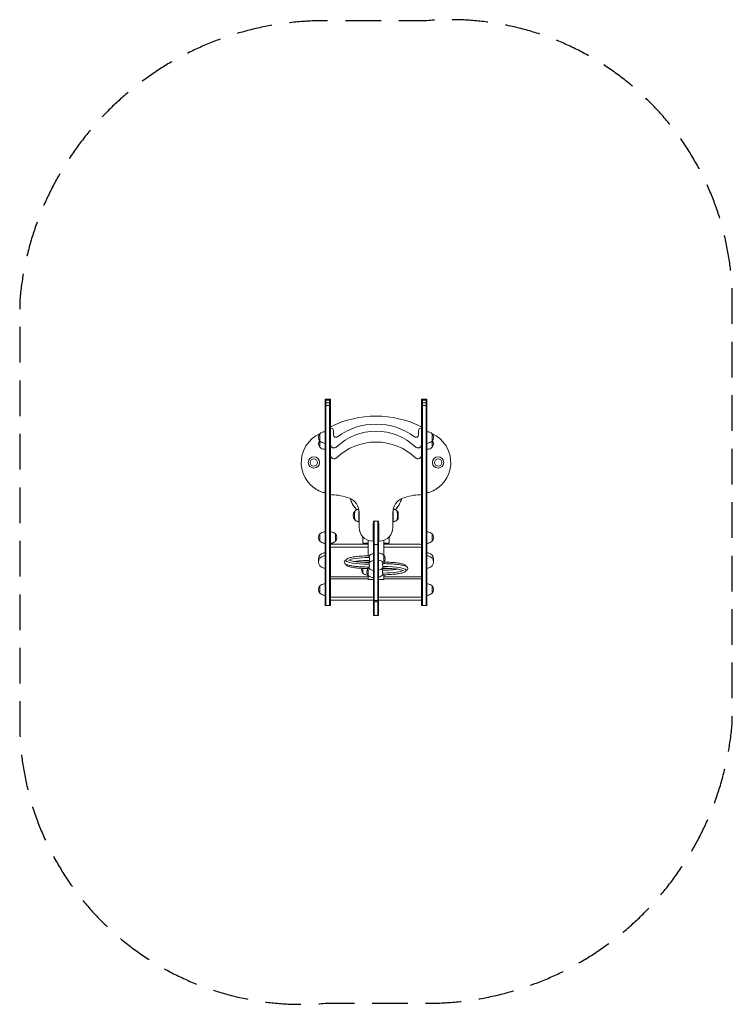
# Model space of a CAD drawing. Units: millimetres. Extents: x -1270 to 1270, y -1827 to 1680.
import ezdxf

# ---------------------------------------------------------------- set-up
doc = ezdxf.new("R2010")
doc.units = ezdxf.units.MM
doc.header["$LTSCALE"] = 20
doc.linetypes.add('HIDDEN', pattern=[9.525, 6.35, -3.175])
doc.layers.add('2d', color=230, linetype='Continuous')
doc.layers.add('EN-SafetyZone', color=93, linetype='HIDDEN')

msp = doc.modelspace()

# ---------------------------------------------------------------- linework, layer by layer
at = {"layer": '2d', "lineweight": 0}
for p, q in [((-181.5, 327.8), (-181.5, -406.1)), ((-162.5, 327.8), (-181.5, 327.8)), ((-162.5, 324.8), (-181.5, 324.8)), ((-162.5, 315.8), (-181.5, 315.8)), ((-178.5, -406.1), (-178.5, 327.8)), ((-165.5, -406.1), (-165.5, 327.8)), ((-162.5, 327.8), (-162.5, -406.1)), ((162.5, 327.8), (162.5, -406.1)), ((181.5, 327.8), (162.5, 327.8)), ((181.5, 324.8), (162.5, 324.8)), ((181.5, 315.8), (162.5, 315.8)), ((165.5, -406.1), (165.5, 327.8)), ((178.5, -406.1), (178.5, 327.8)), ((181.5, 327.8), (181.5, -406.1)), ((-162.5, 306.2), (-181.5, 306.2)), ((181.5, 306.2), (162.5, 306.2)), ((-181.5, 212.1), (-184.3, 212.1)), ((-162.5, 224.5), (-159.5, 224.5)), ((-151.5, 216.8), (-151.5, 201.3)), ((151.5, 201.3), (151.5, 216.8)), ((159.5, 224.5), (162.5, 224.5)), ((181.5, 212.1), (184.3, 212.1)), ((-199.6, 157), (-199.6, 205.1)), ((199.6, 205.1), (199.6, 157)), ((-181.5, 172.1), (-184.3, 172.1)), ((-181.5, 150), (-184.3, 150)), ((181.5, 172.1), (184.3, 172.1)), ((181.5, 150), (184.3, 150)), ((-60.6, -67.4), (-60.6, -102.5)), ((60.6, -67.4), (60.6, -102.5)), ((78.1, -73.2), (75, -70.1)), ((-60, -128.6), (-60, -75.7)), ((60, -75.7), (60, -128.6)), ((78.1, -98.8), (75, -101.9)), ((-10, -115.5), (-10, -172.2)), ((-9.5, -106.6), (-9.5, -441.7)), ((9.5, -106.6), (-9.5, -106.6)), ((-6.5, -106.6), (-6.5, -441.7)), ((6.5, -441.7), (6.5, -106.6)), ((9.5, -106.6), (9.5, -441.7)), ((10, -172.2), (10, -115.5)), ((-199.6, -177.5), (-199.6, -151.5)), ((-181.5, -144.5), (-184.3, -144.5)), ((-162.5, -144.5), (-159.7, -144.5)), ((-144.4, -151.5), (-144.4, -177.5)), ((-47.5, -185.1), (-47.5, -161.2)), ((-28.5, -174.2), (-28.5, -229.7)), ((28.5, -174.2), (28.5, -228.6)), ((47.5, -185.1), (47.5, -161.2)), ((181.5, -144.5), (184.3, -144.5)), ((199.6, -151.5), (199.6, -177.5)), ((-181.5, -184.5), (-184.3, -184.5)), ((-162.5, -184.5), (-159.7, -184.5)), ((-162.5, -221), (-162.5, -192.3)), ((-28.5, -188.3), (-157.5, -188.3)), ((-157.5, -199.2), (-28.5, -199.2)), ((-47.5, -185.1), (-28.5, -185.1)), ((9.5, -189.1), (-9.5, -189.1)), ((28.5, -185.1), (47.5, -185.1)), ((157.5, -188.3), (28.5, -188.3)), ((28.5, -199.2), (157.5, -199.2)), ((181.5, -184.5), (184.3, -184.5)), ((-205.1, -240.8), (-205.1, -251.6)), ((-181.5, -218.9), (-184.5, -218.9)), ((-184.5, -229.7), (-181.5, -229.7)), ((9.5, -220.5), (12.3, -220.5)), ((27.6, -227.5), (27.6, -251.7)), ((184.5, -218.9), (181.5, -218.9)), ((181.5, -229.7), (184.5, -229.7)), ((205.1, -240.8), (205.1, -251.6)), ((-181.5, -273.4), (-184.5, -273.4)), ((-107, -246.5), (-107, -247)), ((-46.6, -291), (-46.6, -274.5)), ((-28.5, -251.6), (-28.5, -253.4)), ((-27.6, -299.5), (-27.6, -275.3)), ((28.5, -273.6), (28.5, -275.4)), ((46.6, -274.4), (46.6, -274.6)), ((107, -280.5), (107, -280)), ((184.5, -273.4), (181.5, -273.4)), ((-162.5, -300.1), (-162.5, -282.2)), ((-162.5, -312.2), (-28.5, -312.2)), ((-28.5, -304), (-157.5, -304)), ((-28.8, -298), (-31.3, -298)), ((-28.5, -298.4), (-28.5, -313.5)), ((-9.5, -313.5), (-28.5, -313.5)), ((-9.5, -306.5), (-12.3, -306.5)), ((28.5, -313.5), (9.5, -313.5)), ((28.5, -297.3), (28.5, -313.5)), ((28.5, -298), (31.3, -298)), ((157.5, -304), (28.5, -304)), ((28.5, -312.2), (162.5, -312.2)), ((-199.6, -362.7), (-199.6, -336.7)), ((-181.5, -329.7), (-184.3, -329.7)), ((181.5, -329.7), (184.3, -329.7)), ((199.6, -336.7), (199.6, -362.7)), ((-181.5, -369.7), (-184.3, -369.7)), ((-9.5, -376.7), (-162.5, -376.7)), ((162.5, -376.7), (9.5, -376.7)), ((181.5, -369.7), (184.3, -369.7)), ((-162.5, -406.1), (-181.5, -406.1)), ((-9.5, -387.3), (-162.5, -387.3)), ((-9.5, -388.5), (-6, -388.5)), ((-6, -389.5), (-9.5, -389.5)), ((-6, -388.5), (-6, -393.3)), ((6, -388.6), (-6, -388.6)), ((6, -393.3), (-6, -393.3)), ((6, -388.5), (6, -393.3)), ((9.5, -388.5), (6, -388.5)), ((9.5, -389.5), (6, -389.5)), ((162.5, -387.3), (9.5, -387.3)), ((181.5, -406.1), (162.5, -406.1)), ((9.5, -441.7), (-9.5, -441.7))]:
    msp.add_line(p, q, dxfattribs=at)
for centre, radius in [((-221.5, 102.8), 20), ((-221.5, 102.8), 13), ((221.5, 102.8), 20), ((221.5, 102.8), 13)]:
    msp.add_circle(centre, radius, dxfattribs=at)
for centre, radius, start, end in [((0, -93.2), 361.2, 63.7611, 116.2389), ((-184.3, 192.1), 20, 90, 140.0215), ((-157.5, 226.3), 5, 116.2389, 180), ((157.5, 226.3), 5, 0, 63.7611), ((184.3, 192.1), 20, 39.9785, 90), ((-154.1, 102.8), 112.4, 113.3483, 252.4463), ((-184.4, 192.1), 20, 139.4584, 220.5416), ((-184.4, 170), 20, 146.4708, 220.5416), ((-184.3, 192.1), 20, 219.9785, 270), ((184.3, 192.1), 20, 270, 320.0215), ((154.1, 102.8), 112.4, 287.5537, 66.6517), ((184.4, 192.1), 20, 319.4584, 40.5416), ((184.4, 170), 20, 319.4584, 33.5292), ((-184.3, 170), 20, 219.9785, 270), ((184.3, 170), 20, 270, 320.0215), ((-186.5, 0.4), 5, 252.4463, 0), ((186.5, 0.4), 5, 180, 287.5537), ((-157.5, -7.2), 5, 180, 269.2939), ((-159.7, -188.2), 176, 68.3045, 89.2939), ((-115, -75.7), 55, 0, 68.3045), ((115, -75.7), 55, 111.6955, 180), ((159.7, -188.2), 176, 90.7061, 111.6955), ((157.5, -7.2), 5, 270.7061, 0), ((-58.4, -86), 23, 136.1473, 223.8527), ((-11.2, -128.6), 48.8, 180, 265.0829), ((0, -115.5), 10, 161.8051, 180), ((0, -115.5), 10, 62.3853, 117.6147), ((0, -115.5), 10, 360, 18.1949), ((11.3, -128.6), 48.8, 274.9171, 0), ((-184.4, -164.5), 20, 139.4584, 220.5416), ((-184.3, -164.5), 20, 90, 140.0215), ((-159.7, -164.5), 20, 39.9785, 90), ((-159.6, -164.5), 20, 319.4584, 40.5416), ((-15, -172.2), 5, 265.0829, 360), ((15, -172.2), 5, 180, 274.9171), ((184.3, -164.5), 20, 39.9785, 90), ((184.4, -164.5), 20, 319.4584, 40.5416), ((-184.3, -164.5), 20, 219.9785, 270), ((-159.7, -164.5), 20, 270, 320.0215), ((184.3, -164.5), 20, 270, 320.0215), ((-9.5, -239.9), 17.5, 90, 143.8965), ((9.5, -262.9), 17.5, 38.8195, 90), ((12.3, -240.5), 20, 39.9785, 90), ((12.4, -240.5), 20, 325.8176, 40.5416), ((-31.4, -278), 20, 169.2028, 220.5416), ((-12.4, -286.5), 20, 145.8176, 220.5416), ((-9.5, -264.1), 17.5, 90, 142.801), ((-9.5, -264.1), 17.5, 218.8195, 270), ((-9.5, -239.9), 17.5, 221.3765, 223.6892), ((9.5, -262.9), 17.5, 270, 322.801), ((9.5, -287.1), 17.5, 41.3765, 43.6892), ((-31.3, -278), 20, 219.9785, 270), ((-12.3, -286.5), 20, 219.9785, 270), ((9.5, -287.1), 17.5, 270, 323.8965), ((31.3, -278), 20, 270, 288.443), ((-184.4, -349.7), 20, 139.4584, 220.5416), ((-184.3, -349.7), 20, 90, 140.0215), ((184.3, -349.7), 20, 39.9785, 90), ((184.4, -349.7), 20, 319.4584, 40.5416), ((-184.3, -349.7), 20, 219.9785, 270), ((184.3, -349.7), 20, 270, 320.0215)]:
    msp.add_arc(centre, radius, start, end, dxfattribs=at)
for centre, major_axis, ratio, start_param, end_param in [((0, 19.6), (226, 0), 0.972579, 0.919292, 2.2223), ((-159.5, 216.8), (8, 0), 0.972579, 0, 1.570796), ((0, 19.6), (200, 0), 0.972579, 1.570799, 2.348341), ((0, 19.6), (200, 0), 0.972579, 0.793252, 1.570794), ((159.5, 216.8), (8, 0), 0.972579, 1.570796, 3.141593), ((-142.5, 201.3), (9, 0), 0.972579, 3.141593, 5.363893), ((0, -18.8), (200, 0), 0.972579, 1.570799, 2.348341), ((0, -18.8), (200, 0), 0.972579, 0.793252, 1.570794), ((142.5, 201.3), (9, 0), 0.972579, 4.060885, 6.283185), ((-149.5, 167.2), (13, 0), 0.972579, 3.141593, 5.497787), ((149.5, 167.2), (13, 0), 0.972579, 3.926991, 6.283185), ((-149.5, 128.8), (13, 0), 0.972579, 3.141593, 5.497787), ((149.5, 128.8), (13, 0), 0.972579, 3.926991, 6.283185), ((-74.9, -86), (0, 16), 0.087156, 0.083535, 3.058058), ((-74.9, -86), (0, 16), 0.087156, 0.083535, 1.570796), ((60.8, -60.8), (6.36, -6.36), 0.024051, 4.881453, 5.160048), ((60.8, -60.8), (6.36, -6.36), 0.024051, 1.041733, 1.429871), ((74.9, -86), (0, 16), 0.087156, 3.225128, 6.19965), ((74.9, -86), (0, -16), 0.087156, 0.083535, 3.058058), ((-74.9, -86), (0, 16), 0.087156, 1.570796, 3.058058), ((-58.7, -102.5), (0, 22.5), 0.087156, 1.570796, 2.394872), ((58.7, -102.5), (0, -22.5), 0.087156, 0.746721, 1.570796), ((78, -86), (0, 12.8), 0.087156, 3.229913, 6.194865), ((-157.5, -192.3), (5, 0), 0.794471, 1.570796, 3.141593), ((-157.5, -203.1), (5, 0), 0.794471, 1.570796, 3.141593), ((-173.5, -210.2), (11, 0), 0.794471, 6.282282, 6.283185), ((157.5, -192.3), (5, 0), 0.794471, 0, 1.570796), ((157.5, -203.1), (5, 0), 0.794471, 0, 1.570796), ((-176.1, -240.8), (29, 0), 0.794471, 1.926218, 3.141593), ((-176.1, -251.6), (29, 0), 0.794471, 1.926218, 4.356967), ((-184.5, -222.9), (5, 0), 0.794471, 1.570796, 1.926218), ((-184.5, -233.7), (5, 0), 0.794471, 1.570796, 1.926218), ((-173.5, -221), (11, 0), 0.794471, 6.282282, 6.283185), ((-9.5, -247), (-87.5, 0), 0.130682, 4.890558, 6.141459), ((-9.5, -235), (-16.8, 0), 0.130682, 0.390592, 0.421202), ((184.5, -222.9), (5, 0), 0.794471, 1.215375, 1.570796), ((184.5, -233.7), (5, 0), 0.794471, 1.215375, 1.570796), ((176.1, -240.8), (29, 0), 0.794471, 0, 1.215375), ((176.1, -251.6), (29, 0), 0.794471, 5.067811, 7.49856), ((-184.5, -269.5), (5, 0), 0.794471, 4.356967, 4.712389), ((-9.5, -247), (-97.5, 0), 0.130682, 0, 1.402034), ((-9.5, -259.1), (-16.8, 0), 0.130682, 0.217254, 0.315773), ((9.5, -267.9), (16.8, 0), 0.130682, 0.217254, 0.315773), ((9.5, -280), (97.5, 0), 0.130682, 0, 1.402034), ((184.5, -269.5), (5, 0), 0.794471, 4.712389, 5.067811), ((-173.5, -282.2), (11, 0), 0.794471, 0, 0.000903), ((-157.5, -300.1), (5, 0), 0.794471, 3.141593, 4.712389), ((9.5, -292), (16.8, 0), 0.130682, 0.390592, 0.421202), ((9.5, -280), (87.5, 0), 0.130682, 4.890558, 6.141459), ((157.5, -300.1), (5, 0), 0.794471, 4.712389, 6.283185)]:
    msp.add_ellipse(centre, major_axis=major_axis, ratio=ratio, start_param=start_param, end_param=end_param, dxfattribs=at)
for points, knots in [([(-68.7, -65.6), (-70.3, -63.9), (-71.9, -62.1), (-75.3, -58), (-77.1, -55.6), (-80.3, -50.8), (-81.9, -48.3), (-84.7, -43.1), (-86, -40.5), (-88.3, -35.1), (-89.4, -32.3), (-90.7, -28.4), (-91, -27.2), (-91.4, -26.1)], [151.427811, 151.427811, 151.427811, 151.427811, 158.582682, 158.582682, 167.396272, 167.396272, 176.208421, 176.208421, 185.02313, 185.02313, 193.832087, 193.832087, 197.471351, 197.471351, 197.471351, 197.471351]), ([(-68.7, -65.6), (-68.8, -65.5), (-68.8, -65.5), (-71, -63.2), (-72.9, -61), (-76.5, -56.4), (-78.2, -54), (-81.4, -49.1), (-82.9, -46.5), (-85.6, -41.3), (-86.9, -38.6), (-89.1, -33.2), (-90.1, -30.4), (-91.1, -27.1), (-91.2, -26.6), (-91.4, -26.1)], [748.72193, 748.72193, 748.72193, 748.72193, 749.048547, 749.048547, 757.954308, 757.954308, 766.789608, 766.789608, 775.609522, 775.609522, 784.522352, 784.522352, 793.312991, 793.312991, 794.942353, 794.942353, 794.942353, 794.942353]), ([(91.4, -26.1), (90.8, -28.1), (90.1, -30.1), (88.4, -34.8), (87.3, -37.6), (84.8, -42.9), (83.5, -45.5), (80.5, -50.5), (78.9, -53), (75.5, -57.8), (73.6, -60.1), (70.7, -63.4), (69.7, -64.5), (68.7, -65.6)], [548.780179, 548.780179, 548.780179, 548.780179, 555.088412, 555.088412, 563.909435, 563.909435, 572.702257, 572.702257, 581.515058, 581.515058, 590.328428, 590.328428, 594.807978, 594.807978, 594.807978, 594.807978]), ([(-61.4, -63.3), (-61.8, -63.4), (-62.2, -63.4), (-64.1, -63.8), (-65.5, -64.3), (-68.1, -65.3), (-69.2, -65.8), (-71.3, -67), (-72.2, -67.7), (-73.7, -68.9), (-74.4, -69.5), (-75, -70.1)], [6.29691654, 6.29691654, 6.29691654, 6.29691654, 6.30125806, 6.30125806, 6.31762359, 6.31762359, 6.33398912, 6.33398912, 6.35035465, 6.35035465, 6.36672018, 6.36672018, 6.36672018, 6.36672018]), ([(75, -70.1), (74.4, -69.5), (73.7, -68.9), (72.2, -67.7), (71.3, -67), (69.2, -65.8), (68.1, -65.3), (65.5, -64.3), (64.1, -63.8), (62.2, -63.4), (61.8, -63.4), (61.4, -63.3)], [6.19965044, 6.19965044, 6.19965044, 6.19965044, 6.21601597, 6.21601597, 6.23238149, 6.23238149, 6.24874702, 6.24874702, 6.26511255, 6.26511255, 6.26945407, 6.26945407, 6.26945407, 6.26945407]), ([(82, -48), (81.8, -48.3), (81.6, -48.6), (79.9, -51.4), (78.3, -53.9), (74.8, -58.6), (73, -60.9), (70.3, -63.9), (69.5, -64.8), (68.7, -65.6)], [3572.224159, 3572.224159, 3572.224159, 3572.224159, 3573.29745, 3573.29745, 3582.12588, 3582.12588, 3590.929825, 3590.929825, 3594.411447, 3594.411447, 3594.411447, 3594.411447]), ([(-75, -101.9), (-74.4, -102.5), (-73.7, -103.1), (-72.2, -104.3), (-71.3, -105), (-69.2, -106.2), (-68.1, -106.7), (-65.5, -107.7), (-64.1, -108.2), (-61.9, -108.6), (-61.3, -108.7), (-60.6, -108.8)], [9.34124309, 9.34124309, 9.34124309, 9.34124309, 9.35760862, 9.35760862, 9.37397415, 9.37397415, 9.39033968, 9.39033968, 9.4067052, 9.4067052, 9.41412983, 9.41412983, 9.41412983, 9.41412983]), ([(60.6, -108.8), (61.3, -108.7), (61.9, -108.6), (64.1, -108.2), (65.5, -107.7), (68.1, -106.7), (69.2, -106.2), (71.3, -105), (72.2, -104.3), (73.7, -103.1), (74.4, -102.5), (75, -101.9)], [3.15224078, 3.15224078, 3.15224078, 3.15224078, 3.15966541, 3.15966541, 3.17603094, 3.17603094, 3.19239647, 3.19239647, 3.208762, 3.208762, 3.22512752, 3.22512752, 3.22512752, 3.22512752]), ([(-106.4, -243.7), (-106.5, -243.8), (-106.5, -243.8), (-108.2, -244.6), (-109.6, -245.3), (-112.2, -247.7), (-113.5, -249.6), (-113.5, -252)], [2.8515357, 2.8515357, 2.8515357, 2.8515357, 2.8590846, 2.8590846, 3.0003386, 3.0003386, 3.1415927, 3.1415927, 3.1415927, 3.1415927]), ([(-23.5, -229.6), (-32.2, -229.8), (-40.8, -230.1), (-56.8, -231.1), (-64.3, -231.7), (-77.7, -233.2), (-83.6, -234.1), (-93.4, -236.2), (-97.3, -237.2), (-101.9, -239.3), (-103.2, -240), (-105.7, -242.3), (-107, -244.2), (-107, -246.5)], [1.721941, 1.721941, 1.721941, 1.721941, 2.005871, 2.005871, 2.289802, 2.289802, 2.573732, 2.573732, 2.857662, 2.857662, 2.999627, 2.999627, 3.141593, 3.141593, 3.141593, 3.141593]), ([(-97.7, -244.6), (-97.7, -244.6), (-97.7, -244.6), (-97.6, -244.6), (-96.9, -245.1), (-94.1, -246.3), (-91.2, -247.1), (-83.2, -248.9), (-77.7, -249.7), (-65, -251.3), (-57.8, -251.9), (-42.3, -252.9), (-33.9, -253.3), (-24.7, -253.5), (-24.1, -253.5), (-23.4, -253.5)], [3.283777, 3.283777, 3.283777, 3.283777, 3.29397, 3.29397, 3.445921, 3.445921, 3.687489, 3.687489, 3.971202, 3.971202, 4.254915, 4.254915, 4.538628, 4.538628, 4.560115, 4.560115, 4.560115, 4.560115]), ([(-23.5, -229.6), (-23.4, -229.7), (-23.4, -229.8), (-23.4, -230), (-23.4, -230.1), (-23.5, -230.5), (-23.5, -230.7), (-23.6, -231.1), (-23.7, -231.4), (-23.8, -231.9), (-23.9, -232.2), (-24.1, -232.7), (-24.1, -233.1), (-24.3, -233.7), (-24.4, -234), (-24.6, -234.6), (-24.7, -235), (-24.8, -235.3)], [0.001071611, 0.001071611, 0.001071611, 0.001071611, 0.002088904, 0.002088904, 0.003106198, 0.003106198, 0.004123492, 0.004123492, 0.005140785, 0.005140785, 0.006158079, 0.006158079, 0.007175373, 0.007175373, 0.008192666, 0.008192666, 0.00920996, 0.00920996, 0.00920996, 0.00920996]), ([(-24.8, -235.9), (-24.7, -235.9), (-24.5, -236), (-24.3, -236.2), (-24.1, -236.3), (-23.9, -236.6), (-23.7, -236.8), (-23.5, -237.2), (-23.4, -237.5), (-23.2, -238), (-23.1, -238.2), (-22.9, -238.8), (-22.9, -239.1), (-22.8, -239.8), (-22.7, -240.1), (-22.7, -240.8), (-22.6, -241.1), (-22.6, -241.4)], [0, 0, 0, 0, 0.000993394, 0.000993394, 0.001986787, 0.001986787, 0.002980181, 0.002980181, 0.003973575, 0.003973575, 0.004966968, 0.004966968, 0.005960362, 0.005960362, 0.006953755, 0.006953755, 0.007947149, 0.007947149, 0.007947149, 0.007947149]), ([(-22.6, -241.4), (-22.6, -241.8), (-22.7, -242.1), (-22.7, -242.7), (-22.8, -243), (-22.9, -243.6), (-22.9, -243.9), (-23.1, -244.2), (-23.1, -244.3), (-23.2, -244.6), (-23.2, -244.7), (-23.4, -245), (-23.5, -245.1), (-23.7, -245.4), (-23.9, -245.5), (-24.1, -245.7), (-24.3, -245.8), (-24.4, -245.8), (-24.5, -245.8), (-24.5, -245.8)], [0, 0, 0, 0, 0.000993372, 0.000993372, 0.001986745, 0.001986745, 0.002980117, 0.002980117, 0.003476803, 0.003476803, 0.00397349, 0.00397349, 0.004966862, 0.004966862, 0.005960234, 0.005960234, 0.006953607, 0.006953607, 0.007266781, 0.007266781, 0.007266781, 0.007266781]), ([(-25.2, -269.8), (-34.5, -269.6), (-43.5, -269.2), (-60.6, -268.2), (-68.5, -267.5), (-82.7, -265.8), (-88.9, -264.9), (-99.3, -262.8), (-103.4, -261.6), (-108.2, -259.4), (-109.6, -258.7), (-112.2, -256.3), (-113.5, -254.4), (-113.5, -252)], [1.729052, 1.729052, 1.729052, 1.729052, 2.01156, 2.01156, 2.294068, 2.294068, 2.576576, 2.576576, 2.859085, 2.859085, 3.000339, 3.000339, 3.141593, 3.141593, 3.141593, 3.141593]), ([(-22.8, -275.4), (-31.6, -275.2), (-40.1, -274.9), (-56.3, -274), (-63.9, -273.3), (-77.4, -271.8), (-83.3, -270.9), (-93.3, -268.9), (-97.2, -267.8), (-101.8, -265.7), (-103.2, -265), (-105.4, -263), (-106.4, -261.8), (-106.8, -260.1)], [1.714559, 1.714559, 1.714559, 1.714559, 1.998917, 1.998917, 2.284586, 2.284586, 2.570255, 2.570255, 2.855924, 2.855924, 2.998758, 2.998758, 3.108081, 3.108081, 3.108081, 3.108081]), ([(-76.6, -249.8), (-74.7, -249.5), (-72.6, -249.2), (-64.8, -248.2), (-58.4, -247.6), (-44.4, -246.5), (-36.9, -246.2), (-27.5, -245.9), (-26, -245.8), (-24.5, -245.8)], [3.8173925, 3.8173925, 3.8173925, 3.8173925, 3.9257586, 3.9257586, 4.2049358, 4.2049358, 4.484113, 4.484113, 4.5374786, 4.5374786, 4.5374786, 4.5374786]), ([(-48.6, -252.5), (-41.1, -252), (-33.1, -251.7), (-24.1, -251.5), (-23.4, -251.5), (-22.6, -251.5)], [4.272862, 4.272862, 4.272862, 4.272862, 4.5438825, 4.5438825, 4.5689156, 4.5689156, 4.5689156, 4.5689156]), ([(-23.5, -253.5), (-23.5, -253.6), (-23.5, -253.7), (-23.6, -253.9), (-23.7, -254), (-23.8, -254.4), (-23.9, -254.6), (-24.1, -255), (-24.2, -255.2), (-24.4, -255.8), (-24.5, -256), (-24.8, -256.6), (-24.9, -256.9), (-25.1, -257.5), (-25.2, -257.9), (-25.5, -258.5), (-25.6, -258.8), (-25.7, -259.1)], [0.008145643, 0.008145643, 0.008145643, 0.008145643, 0.009146275, 0.009146275, 0.010146906, 0.010146906, 0.011147537, 0.011147537, 0.012148169, 0.012148169, 0.0131488, 0.0131488, 0.014149431, 0.014149431, 0.015150063, 0.015150063, 0.016150694, 0.016150694, 0.016150694, 0.016150694]), ([(-25.4, -259.8), (-25.2, -259.9), (-25, -260.1), (-24.5, -260.7), (-24.3, -261.1), (-24, -261.9), (-23.9, -262.2), (-23.8, -262.8), (-23.7, -263.1), (-23.6, -263.7), (-23.5, -264.1), (-23.5, -264.8), (-23.5, -265.1), (-23.5, -265.5)], [0, 0, 0, 0, 0.002091974, 0.002091974, 0.004183948, 0.004183948, 0.005229935, 0.005229935, 0.006275922, 0.006275922, 0.007321909, 0.007321909, 0.008367896, 0.008367896, 0.008367896, 0.008367896]), ([(-25.3, -271), (-25.2, -271.3), (-25, -271.6), (-24.8, -272.2), (-24.6, -272.5), (-24.3, -273.1), (-24.2, -273.4), (-24, -273.7), (-23.9, -273.8), (-23.8, -274.1), (-23.7, -274.2), (-23.5, -274.5), (-23.4, -274.7), (-23.2, -274.9), (-23.2, -275), (-23.1, -275.1)], [0, 0, 0, 0, 0.001017019, 0.001017019, 0.002034038, 0.002034038, 0.003051057, 0.003051057, 0.003559566, 0.003559566, 0.004068076, 0.004068076, 0.005085095, 0.005085095, 0.005622794, 0.005622794, 0.005622794, 0.005622794]), ([(-23.5, -265.5), (-23.5, -265.8), (-23.5, -266.2), (-23.5, -266.8), (-23.6, -267.1), (-23.7, -267.7), (-23.8, -268), (-23.9, -268.5), (-24, -268.7), (-24.2, -269), (-24.3, -269.2), (-24.6, -269.5), (-24.7, -269.6), (-24.9, -269.7), (-25, -269.8), (-25.1, -269.8), (-25.2, -269.8), (-25.2, -269.8)], [0, 0, 0, 0, 0.001045825, 0.001045825, 0.002091649, 0.002091649, 0.003137474, 0.003137474, 0.004183298, 0.004183298, 0.005229123, 0.005229123, 0.006274948, 0.006274948, 0.007320772, 0.007320772, 0.007622933, 0.007622933, 0.007622933, 0.007622933]), ([(-24.5, -247.2), (-24.3, -247.5), (-24.2, -247.8), (-24, -248.4), (-23.9, -248.7), (-23.6, -249.2), (-23.5, -249.5), (-23.3, -250), (-23.2, -250.2), (-23, -250.6), (-22.9, -250.8), (-22.8, -251), (-22.8, -251.1), (-22.8, -251.2), (-22.7, -251.2), (-22.7, -251.4), (-22.6, -251.4), (-22.6, -251.5), (-22.6, -251.5), (-22.6, -251.5)], [0, 0, 0, 0, 0.001034166, 0.001034166, 0.002068332, 0.002068332, 0.003102498, 0.003102498, 0.004136664, 0.004136664, 0.005170831, 0.005170831, 0.005687914, 0.005687914, 0.006204997, 0.006204997, 0.007239163, 0.007239163, 0.007617449, 0.007617449, 0.007617449, 0.007617449]), ([(48.6, -274.5), (41.1, -275), (33.1, -275.3), (24.1, -275.5), (23.4, -275.5), (22.6, -275.5)], [1.1312694, 1.1312694, 1.1312694, 1.1312694, 1.4022899, 1.4022899, 1.427323, 1.427323, 1.427323, 1.427323]), ([(24.5, -279.8), (24.3, -279.5), (24.2, -279.2), (24, -278.6), (23.9, -278.3), (23.6, -277.8), (23.5, -277.5), (23.3, -277), (23.2, -276.8), (23, -276.4), (22.9, -276.2), (22.8, -276), (22.8, -275.9), (22.8, -275.8), (22.7, -275.8), (22.7, -275.6), (22.6, -275.6), (22.6, -275.5), (22.6, -275.5), (22.6, -275.5)], [0, 0, 0, 0, 0.001034166, 0.001034166, 0.002068332, 0.002068332, 0.003102498, 0.003102498, 0.004136664, 0.004136664, 0.005170831, 0.005170831, 0.005687914, 0.005687914, 0.006204997, 0.006204997, 0.007239163, 0.007239163, 0.007617449, 0.007617449, 0.007617449, 0.007617449]), ([(22.8, -251.6), (31.6, -251.8), (40.1, -252.1), (56.3, -253.1), (63.9, -253.7), (77.4, -255.2), (83.3, -256.1), (93.3, -258.1), (97.2, -259.2), (101.8, -261.3), (103.2, -262), (105.4, -264), (106.4, -265.2), (106.8, -266.9)], [4.856151, 4.856151, 4.856151, 4.856151, 5.14051, 5.14051, 5.426179, 5.426179, 5.711847, 5.711847, 5.997516, 5.997516, 6.140351, 6.140351, 6.249674, 6.249674, 6.249674, 6.249674]), ([(25.3, -256), (25.2, -255.7), (25, -255.4), (24.8, -254.8), (24.6, -254.5), (24.3, -253.9), (24.2, -253.6), (24, -253.3), (23.9, -253.2), (23.8, -252.9), (23.7, -252.8), (23.5, -252.5), (23.4, -252.3), (23.2, -252.1), (23.2, -252), (23.1, -251.9)], [0, 0, 0, 0, 0.001017019, 0.001017019, 0.002034038, 0.002034038, 0.003051057, 0.003051057, 0.003559566, 0.003559566, 0.004068076, 0.004068076, 0.005085095, 0.005085095, 0.005622794, 0.005622794, 0.005622794, 0.005622794]), ([(97.7, -282.4), (97.7, -282.4), (97.7, -282.4), (97.6, -282.4), (96.9, -281.9), (94.1, -280.7), (91.2, -279.9), (83.2, -278.1), (77.7, -277.3), (65, -275.7), (57.8, -275.1), (42.3, -274.1), (33.9, -273.7), (24.7, -273.5), (24.1, -273.5), (23.4, -273.5)], [0.142184, 0.142184, 0.142184, 0.142184, 0.152377, 0.152377, 0.304328, 0.304328, 0.545896, 0.545896, 0.829609, 0.829609, 1.113322, 1.113322, 1.397035, 1.397035, 1.418522, 1.418522, 1.418522, 1.418522]), ([(23.5, -261.5), (23.5, -261.2), (23.5, -260.8), (23.5, -260.2), (23.6, -259.9), (23.7, -259.3), (23.8, -259), (23.9, -258.5), (24, -258.3), (24.2, -258), (24.3, -257.8), (24.6, -257.5), (24.7, -257.4), (24.9, -257.3), (25, -257.2), (25.1, -257.2), (25.2, -257.2), (25.2, -257.2)], [0, 0, 0, 0, 0.001045825, 0.001045825, 0.002091649, 0.002091649, 0.003137474, 0.003137474, 0.004183298, 0.004183298, 0.005229123, 0.005229123, 0.006274948, 0.006274948, 0.007320772, 0.007320772, 0.007622933, 0.007622933, 0.007622933, 0.007622933]), ([(25.4, -267.2), (25.2, -267.1), (25, -266.9), (24.5, -266.3), (24.3, -265.9), (24, -265.1), (23.9, -264.8), (23.8, -264.2), (23.7, -263.9), (23.6, -263.3), (23.5, -262.9), (23.5, -262.2), (23.5, -261.9), (23.5, -261.5)], [0, 0, 0, 0, 0.002091974, 0.002091974, 0.004183948, 0.004183948, 0.005229935, 0.005229935, 0.006275922, 0.006275922, 0.007321909, 0.007321909, 0.008367896, 0.008367896, 0.008367896, 0.008367896]), ([(23.5, -273.5), (23.5, -273.4), (23.5, -273.3), (23.6, -273.1), (23.7, -273), (23.8, -272.6), (23.9, -272.4), (24.1, -272), (24.2, -271.8), (24.4, -271.2), (24.5, -271), (24.8, -270.4), (24.9, -270.1), (25.1, -269.5), (25.2, -269.1), (25.5, -268.5), (25.6, -268.2), (25.7, -267.9)], [0.008145643, 0.008145643, 0.008145643, 0.008145643, 0.009146275, 0.009146275, 0.010146906, 0.010146906, 0.011147537, 0.011147537, 0.012148169, 0.012148169, 0.0131488, 0.0131488, 0.014149431, 0.014149431, 0.015150063, 0.015150063, 0.016150694, 0.016150694, 0.016150694, 0.016150694]), ([(23.5, -297.4), (32.2, -297.2), (40.8, -296.9), (56.8, -295.9), (64.3, -295.3), (77.7, -293.8), (83.6, -292.9), (93.4, -290.8), (97.3, -289.8), (101.9, -287.7), (103.2, -287), (105.7, -284.7), (107, -282.8), (107, -280.5)], [4.863533, 4.863533, 4.863533, 4.863533, 5.147464, 5.147464, 5.431394, 5.431394, 5.715325, 5.715325, 5.999255, 5.999255, 6.14122, 6.14122, 6.283185, 6.283185, 6.283185, 6.283185]), ([(76.6, -277.2), (74.7, -277.5), (72.6, -277.8), (64.8, -278.8), (58.4, -279.4), (44.4, -280.5), (36.9, -280.8), (27.5, -281.1), (26, -281.2), (24.5, -281.2)], [0.6757998, 0.6757998, 0.6757998, 0.6757998, 0.784166, 0.784166, 1.0633432, 1.0633432, 1.3425204, 1.3425204, 1.395886, 1.395886, 1.395886, 1.395886]), ([(25.2, -257.2), (34.5, -257.4), (43.5, -257.8), (60.6, -258.8), (68.5, -259.5), (82.7, -261.2), (88.9, -262.1), (99.3, -264.2), (103.4, -265.4), (108.2, -267.6), (109.6, -268.3), (112.2, -270.7), (113.5, -272.6), (113.5, -275)], [4.870645, 4.870645, 4.870645, 4.870645, 5.153153, 5.153153, 5.435661, 5.435661, 5.718169, 5.718169, 6.000677, 6.000677, 6.141931, 6.141931, 6.283185, 6.283185, 6.283185, 6.283185]), ([(106.4, -283.3), (106.5, -283.2), (106.5, -283.2), (108.2, -282.4), (109.6, -281.7), (112.2, -279.3), (113.5, -277.4), (113.5, -275)], [5.9931283, 5.9931283, 5.9931283, 5.9931283, 6.0006772, 6.0006772, 6.1419313, 6.1419313, 6.2831853, 6.2831853, 6.2831853, 6.2831853]), ([(22.6, -285.6), (22.6, -285.2), (22.7, -284.9), (22.7, -284.3), (22.8, -284), (22.9, -283.4), (22.9, -283.1), (23.1, -282.8), (23.1, -282.7), (23.2, -282.4), (23.2, -282.3), (23.4, -282), (23.5, -281.9), (23.7, -281.6), (23.9, -281.5), (24.1, -281.3), (24.3, -281.2), (24.4, -281.2), (24.5, -281.2), (24.5, -281.2)], [0, 0, 0, 0, 0.000993372, 0.000993372, 0.001986745, 0.001986745, 0.002980117, 0.002980117, 0.003476803, 0.003476803, 0.00397349, 0.00397349, 0.004966862, 0.004966862, 0.005960234, 0.005960234, 0.006953607, 0.006953607, 0.007266781, 0.007266781, 0.007266781, 0.007266781]), ([(24.8, -291.1), (24.7, -291.1), (24.5, -291), (24.3, -290.8), (24.1, -290.7), (23.9, -290.4), (23.7, -290.2), (23.5, -289.8), (23.4, -289.6), (23.2, -289), (23.1, -288.8), (22.9, -288.2), (22.9, -287.9), (22.8, -287.2), (22.7, -286.9), (22.7, -286.2), (22.6, -285.9), (22.6, -285.6)], [0, 0, 0, 0, 0.000993394, 0.000993394, 0.001986787, 0.001986787, 0.002980181, 0.002980181, 0.003973575, 0.003973575, 0.004966968, 0.004966968, 0.005960362, 0.005960362, 0.006953755, 0.006953755, 0.007947149, 0.007947149, 0.007947149, 0.007947149]), ([(23.5, -297.4), (23.4, -297.3), (23.4, -297.2), (23.4, -297), (23.4, -296.9), (23.5, -296.5), (23.5, -296.3), (23.6, -295.9), (23.7, -295.6), (23.8, -295.1), (23.9, -294.8), (24.1, -294.3), (24.1, -294), (24.3, -293.3), (24.4, -293), (24.6, -292.4), (24.7, -292), (24.8, -291.7)], [0.001071611, 0.001071611, 0.001071611, 0.001071611, 0.002088904, 0.002088904, 0.003106198, 0.003106198, 0.004123492, 0.004123492, 0.005140785, 0.005140785, 0.006158079, 0.006158079, 0.007175373, 0.007175373, 0.008192666, 0.008192666, 0.00920996, 0.00920996, 0.00920996, 0.00920996])]:
    msp.add_open_spline(points, degree=3, knots=knots, dxfattribs=at)
for points in [[(91.4, -26.1), (91, -27.2), (90.7, -28.4), (90.3, -29.5)], [(-68.7, -65.6), (-68.7, -65.6), (-68.8, -65.6), (-68.8, -65.5)], [(-24.8, -235.3), (-24.9, -235.5), (-25, -235.6), (-25, -235.8)], [(-23.5, -229.6), (-23.5, -229.6), (-23.5, -229.6), (-23.5, -229.6)], [(-25.7, -259.1), (-25.8, -259.3), (-25.8, -259.4), (-25.9, -259.6)], [(-25.8, -269.8), (-25.7, -270.2), (-25.5, -270.6), (-25.3, -271)], [(-25, -245.8), (-24.8, -246.3), (-24.7, -246.7), (-24.5, -247.2)], [(-23.4, -253.5), (-23.4, -253.5), (-23.5, -253.5), (-23.5, -253.5)], [(23.4, -273.5), (23.4, -273.5), (23.5, -273.5), (23.5, -273.5)], [(25, -281.2), (24.8, -280.7), (24.7, -280.3), (24.5, -279.8)], [(25.8, -257.2), (25.7, -256.8), (25.5, -256.4), (25.3, -256)], [(25.7, -267.9), (25.8, -267.7), (25.8, -267.6), (25.9, -267.4)], [(23.5, -297.4), (23.5, -297.4), (23.5, -297.4), (23.5, -297.4)], [(24.8, -291.7), (24.9, -291.5), (25, -291.4), (25, -291.2)]]:
    msp.add_open_spline(points, degree=3, dxfattribs=at)
at = {"layer": 'EN-SafetyZone', "flags": 128}
msp.add_lwpolyline([(-181.5, 1676.5, 0.389618), (-1270, 676.5), (-1270, -823.5, 0.439245), (-181.5, -1823.5), (181.5, -1823.5, 0.389618), (1270, -823.5), (1270, 676.5, 0.439245), (181.5, 1676.5)], format="xyb", close=True, dxfattribs=at)

doc.saveas('drawing.dxf')
